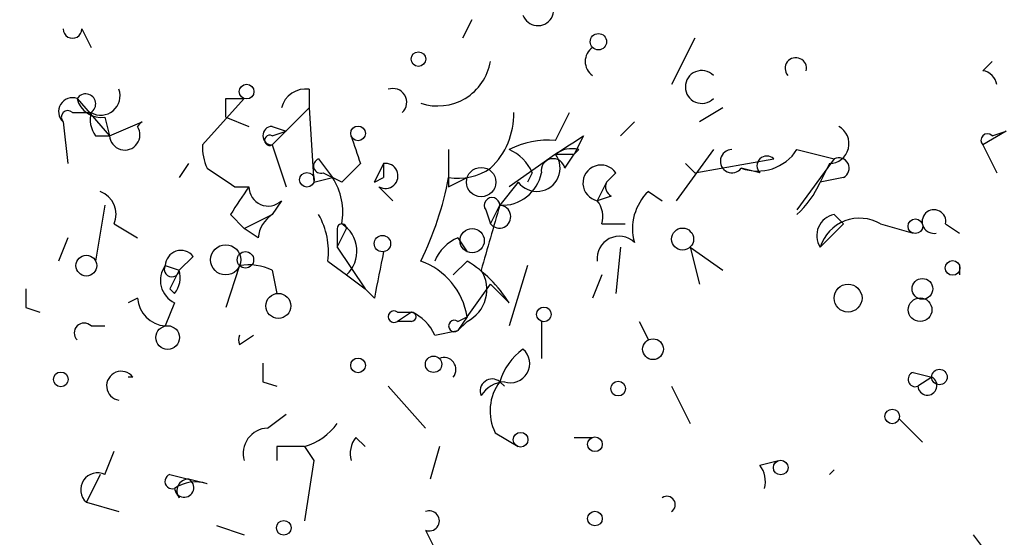
# Model space of a CAD drawing. Extents: x -341205 to 391439, y -228340 to 242167.
# Drawn here: x 424 to 442, y 204935 to 204944 of the extents above; entities that cross this region are included whole.
import ezdxf

# ---------------------------------------------------------------- set-up
doc = ezdxf.new("R2010")
doc.units = 0
doc.header["$MEASUREMENT"] = 0
doc.layers.add('MAIN', color=5, linetype='CONTINUOUS')

msp = doc.modelspace()

# ---------------------------------------------------------------- linework, layer by layer
at = {"layer": 'MAIN'}
for p, q in [((432.4773, 204944.3274), (432.308, 204943.9887)), ((425.3653, 204944.1581), (425.5347, 204943.8194)), ((436.5413, 204943.9887), (436.118, 204943.1421)), ((441.7907, 204943.3961), (441.96, 204943.5654)), ((429.514, 204943.0574), (429.514, 204942.7187)), ((425.2807, 204942.8881), (425.8733, 204942.2107)), ((428.3287, 204942.8881), (427.5667, 204942.0414)), ((427.99, 204942.8881), (428.3287, 204942.8881)), ((429.514, 204942.7187), (428.8367, 204942.0414)), ((429.514, 204942.7187), (428.8367, 204942.0414)), ((429.514, 204942.7187), (429.5987, 204941.3641)), ((437.0493, 204942.7187), (436.626, 204942.4647)), ((425.196, 204942.6341), (425.5347, 204942.6341)), ((425.7887, 204942.5494), (425.8733, 204942.2107)), ((427.99, 204942.5494), (428.4133, 204942.3801)), ((434.0013, 204942.1261), (434.2553, 204942.6341)), ((425.0267, 204942.4647), (425.1113, 204941.7027)), ((425.8733, 204942.2107), (426.466, 204942.4647)), ((428.8367, 204942.3801), (429.0907, 204942.2954)), ((428.8367, 204942.2107), (429.0907, 204942.2954)), ((435.4407, 204942.4647), (435.1867, 204942.2107)), ((442.214, 204942.2954), (441.7907, 204942.0414)), ((441.96, 204942.2107), (442.214, 204942.2954)), ((425.6193, 204942.2107), (425.8733, 204942.2107)), ((434.5093, 204942.2107), (434.34, 204941.8721)), ((428.8367, 204942.0414), (429.0907, 204941.2794)), ((434.4247, 204941.9567), (434.34, 204941.8721)), ((436.88, 204941.9567), (436.2027, 204941.0254)), ((438.404, 204941.9567), (439.0813, 204941.7874)), ((441.7907, 204942.0414), (442.0447, 204941.5334)), ((429.6833, 204941.7874), (429.9373, 204941.4487)), ((429.6833, 204941.7874), (429.9373, 204941.4487)), ((434.0013, 204941.8721), (433.1547, 204941.2794)), ((434.0013, 204941.8721), (434.34, 204941.8721)), ((434.1707, 204941.6181), (434.34, 204941.8721)), ((436.5413, 204941.5334), (437.9807, 204941.7874)), ((439.0813, 204941.7874), (438.404, 204940.8561)), ((427.3127, 204941.7027), (427.1433, 204941.4487)), ((430.8687, 204941.7027), (430.8687, 204941.4487)), ((436.372, 204941.7027), (436.5413, 204941.5334)), ((437.7267, 204941.5334), (437.388, 204941.6181)), ((438.9967, 204941.7027), (438.8273, 204941.3641)), ((429.5987, 204941.3641), (429.9373, 204941.4487)), ((429.768, 204941.5334), (429.9373, 204941.4487)), ((430.1067, 204941.3641), (429.9373, 204941.4487)), ((430.6993, 204941.3641), (430.8687, 204941.4487)), ((432.054, 204941.2794), (432.3927, 204941.4487)), ((433.578, 204941.5334), (433.4933, 204941.3641)), ((435.102, 204941.5334), (434.9327, 204941.3641)), ((439.2507, 204941.4487), (438.8273, 204941.3641)), ((428.1593, 204941.2794), (428.4133, 204941.2794)), ((430.784, 204941.2794), (431.038, 204941.0254)), ((433.324, 204941.3641), (432.9853, 204940.9407)), ((434.9327, 204941.3641), (434.7633, 204941.0254)), ((435.0173, 204941.1101), (434.7633, 204941.0254)), ((435.6947, 204941.1947), (435.9487, 204941.0254)), ((425.7887, 204940.9407), (425.6193, 204939.9247)), ((429.006, 204941.0254), (428.8367, 204940.7714)), ((432.816, 204940.6021), (432.9853, 204940.9407)), ((428.0747, 204940.7714), (428.3287, 204940.5174)), ((428.3287, 204940.5174), (428.8367, 204940.7714)), ((432.7313, 204940.8561), (432.816, 204940.6021)), ((439.0813, 204940.7714), (439.2507, 204940.6021)), ((425.958, 204940.6021), (426.3813, 204940.3481)), ((428.5827, 204940.3481), (428.3287, 204940.5174)), ((430.022, 204940.5174), (430.022, 204940.1787)), ((430.022, 204940.1787), (430.1913, 204940.5174)), ((434.848, 204940.6021), (435.2713, 204940.6021)), ((439.2507, 204940.6021), (438.8273, 204940.1787)), ((439.928, 204940.6021), (440.5207, 204940.4327)), ((441.1133, 204940.6021), (441.3673, 204940.4327)), ((425.1113, 204940.3481), (424.942, 204939.9247)), ((432.2233, 204940.3481), (432.3927, 204940.0941)), ((430.022, 204940.1787), (430.53, 204939.4167)), ((435.1867, 204940.1787), (435.102, 204939.3321)), ((436.4567, 204940.1787), (436.626, 204939.5014)), ((436.4567, 204940.1787), (437.0493, 204939.7554)), ((427.3973, 204940.0094), (427.1433, 204939.7554)), ((426.8893, 204939.8401), (427.1433, 204939.7554)), ((428.244, 204939.8401), (427.99, 204939.0781)), ((429.8527, 204939.9247), (430.1913, 204939.6707)), ((432.3927, 204939.9247), (432.1387, 204939.6707)), ((433.4933, 204939.8401), (433.1547, 204938.7394)), ((441.3673, 204939.8401), (441.3673, 204939.6707)), ((427.1433, 204939.7554), (426.974, 204939.4167)), ((428.8367, 204939.7554), (428.9213, 204939.3321)), ((430.1913, 204939.6707), (430.53, 204939.4167)), ((434.848, 204939.6707), (434.6787, 204939.2474)), ((432.3927, 204938.9087), (432.816, 204939.5014)), ((432.816, 204939.5014), (433.1547, 204939.1627)), ((426.3813, 204939.2474), (426.212, 204939.1627)), ((427.0587, 204939.3321), (426.974, 204939.4167)), ((430.6993, 204939.2474), (430.53, 204939.4167)), ((424.3493, 204939.0781), (424.6033, 204938.9934)), ((427.0587, 204939.1627), (426.8893, 204938.7394)), ((431.1227, 204938.9934), (431.3767, 204938.9934)), ((431.3767, 204938.9934), (431.1227, 204938.8241)), ((432.3927, 204938.9087), (432.2233, 204938.6547)), ((432.2233, 204938.8241), (432.3927, 204938.9087)), ((425.5347, 204938.7394), (425.7887, 204938.7394)), ((431.3767, 204938.8241), (431.1227, 204938.8241)), ((432.3927, 204938.8241), (432.2233, 204938.6547)), ((433.7473, 204938.8241), (433.7473, 204938.1467)), ((435.5253, 204938.8241), (435.6947, 204938.4854)), ((428.244, 204938.4007), (428.498, 204938.5701)), ((431.8, 204938.5701), (432.2233, 204938.6547)), ((426.2967, 204937.8081), (426.212, 204937.8081)), ((440.5207, 204937.8927), (440.8593, 204937.8081)), ((440.8593, 204937.8081), (440.6053, 204937.6387)), ((428.6673, 204937.7234), (428.9213, 204937.6387)), ((431.6307, 204936.8767), (430.9533, 204937.6387)), ((432.9853, 204937.7234), (433.07, 204937.6387)), ((436.118, 204937.6387), (436.4567, 204936.9614)), ((428.752, 204936.8767), (429.0907, 204937.1307)), ((440.2667, 204937.0461), (440.69, 204936.6227)), ((432.9007, 204936.7921), (433.324, 204936.5381)), ((430.3607, 204936.7074), (430.53, 204936.5381)), ((434.34, 204936.7074), (434.6787, 204936.7074)), ((425.7887, 204936.0301), (425.958, 204936.4534)), ((428.9213, 204936.5381), (428.9213, 204936.2841)), ((429.4293, 204936.5381), (429.5987, 204936.2841)), ((429.4293, 204936.5381), (429.5987, 204936.2841)), ((431.8847, 204936.5381), (431.7153, 204935.9454)), ((429.5987, 204936.2841), (429.4293, 204935.1834)), ((437.7267, 204936.1994), (438.0653, 204936.2841)), ((425.704, 204936.0301), (425.45, 204935.5221)), ((426.974, 204936.0301), (427.3127, 204935.9454)), ((439.0813, 204936.1147), (438.9967, 204936.0301)), ((427.6513, 204935.8607), (427.3127, 204935.9454)), ((427.1433, 204935.6067), (427.0587, 204935.7761)), ((425.45, 204935.5221), (426.0427, 204935.3527)), ((427.8207, 204935.0987), (428.3287, 204934.9294)), ((431.6307, 204935.0141), (431.8, 204934.6754)), ((441.8753, 204934.5907), (441.6213, 204934.9294))]:
    msp.add_line(p, q, dxfattribs=at)
for centre, radius in [((-151790.9465, 52753.1828), 189413.5539), ((462.7033, 23346.2199), 181722.2289), ((271.7165, 42950.1538), 162004.249), ((554.3127, 23223.7919), 181722.2289), ((434.7844, 204943.9253), 0.1496), ((431.5036, 204943.6078), 0.1338), ((428.3709, 204943.0151), 0.1338), ((430.4029, 204942.2531), 0.1338), ((432.6466, 204941.3641), 0.2677), ((429.4716, 204941.4064), 0.1338), ((440.5629, 204940.5598), 0.1338), ((432.482, 204940.2964), 0.2211), ((436.3175, 204940.3239), 0.201), ((430.8474, 204940.2423), 0.1496), ((427.9899, 204939.9459), 0.2751), ((425.45, 204939.8401), 0.1893), ((428.3498, 204939.946), 0.1496), ((441.2403, 204939.7978), 0.1338), ((440.6899, 204939.4168), 0.1893), ((439.3353, 204939.2474), 0.254), ((428.9495, 204939.1063), 0.2275), ((440.6476, 204939.0358), 0.2158), ((433.7896, 204938.9511), 0.1338), ((426.9316, 204938.5278), 0.2158), ((435.7793, 204938.3161), 0.1893), ((431.7788, 204938.0409), 0.1496), ((430.403, 204938.0198), 0.1338), ((424.9843, 204937.7658), 0.1338), ((441.0004, 204937.8081), 0.1411), ((435.1443, 204937.5964), 0.1338), ((440.1396, 204937.0884), 0.1338), ((433.3663, 204936.6651), 0.1338), ((434.721, 204936.5805), 0.1338), ((438.1076, 204936.1571), 0.1338), ((434.7209, 204935.2258), 0.1338), ((429.0483, 204935.0565), 0.1338)]:
    msp.add_circle(centre, radius, dxfattribs=at)
for centre, radius, start, end in [((433.6799, 204944.5047), 0.2866, 198.85224, 34.27787), ((425.196, 204944.158), 0.1693, 179.96616, 0.03384), ((434.8479, 204943.5654), 0.3052, 123.66924, 236.33076), ((431.8545, 204943.7286), 0.9753, 251.55948, 350.36672), ((438.3828, 204943.4384), 0.1951, 347.48075, 220.61404), ((436.6683, 204943.0998), 0.2994, 44.98646, 315), ((441.7482, 204943.0996), 0.2995, 8.15715, 81.84285), ((425.7128, 204942.9369), 0.3512, 239.53694, 20.06534), ((429.4462, 204942.6088), 0.4537, 81.40554, 165.98213), ((431.038, 204942.8204), 0.2517, 312.26297, 109.66607), ((425.196, 204942.651), 0.2518, 70.34158, 227.73703), ((425.4359, 204942.7893), 0.184, 302.48075, 147.51925), ((425.7209, 204942.998), 0.4537, 194.01787, 278.59446), ((343.29, 204942.7188), 84.7002, 359.885409, 0.114524), ((425.1114, 204942.5494), 0.1198, 45.03384, 225), ((426.0002, 204942.507), 0.4825, 164.72822, 217.87915), ((431.8992, 204942.5962), 1.3406, 313.14713, 1.61998), ((426.1501, 204942.227), 0.2773, 183.3701, 33.51242), ((426.5875, 204942.2583), 0.2395, 120.48374, 149.43014), ((428.8367, 204942.2108), 0.1694, 90, 270), ((438.9901, 204942.0642), 0.3616, 271.04595, 60.88999), ((428.7944, 204942.1261), 0.0947, 63.43495, 296.53799), ((557.353, 204984.2792), 133.8593, 198.316987, 198.546184), ((433.8743, 204940.5604), 1.5708, 85.36267, 117.26486), ((349.6053, 205069.0414), 152.6261, 303.57027, 303.799453), ((441.8754, 204942.126), 0.1197, 45.03384, 224.96616), ((428.4539, 204941.9986), 0.8882, 177.2381, 205.36489), ((601.4039, 204941.618), 169.3502, 179.885409, 180.114558), ((432.8586, 204941.2373), 0.778, 22.37172, 67.62828), ((434.2976, 204941.4912), 0.4826, 74.72822, 127.87915), ((437.2185, 204941.745), 0.2117, 89.94587, 323.17881), ((437.6844, 204942.4224), 0.8572, 249.77019, 327.09047), ((429.7257, 204941.6604), 0.1339, 108.46201, 288.42141), ((433.6627, 204941.618), 0.4233, 216.85636, 36.88614), ((433.959, 204941.5757), 0.2159, 11.32555, 191.29952), ((437.8537, 204941.6604), 0.1796, 45, 225), ((439.1659, 204941.618), 0.1894, 296.60565, 116.53799), ((512.5725, 205068.4371), 152.6259, 236.192738, 236.421942), ((514.9259, 204856.8835), 119.7133, 134.885408, 135.114592), ((515.4339, 204899.1834), 94.6529, 153.306795, 153.535978), ((430.9011, 204941.4761), 0.2289, 239.2337, 98.13718), ((432.2233, 204942.4856), 1.0506, 260.72685, 304.34197), ((434.8311, 204941.3471), 0.3288, 34.5166, 258.09878), ((428.9634, 204940.8136), 1.1627, 349.51929, 33.10919), ((426.3373, 204942.5076), 5.8139, 333.62402, 349.50608), ((433.0207, 204941.6814), 0.7415, 267.26377, 348.48701), ((555.2439, 204856.3755), 152.6259, 146.200557, 146.42974), ((428.7631, 204941.2771), 0.3498, 179.62328, 313.98069), ((435.1019, 204941.2794), 0.1892, 153.40787, 243.44849), ((437.1339, 204942.126), 1.8569, 313.15605, 335.77591), ((425.5346, 204940.7714), 0.4559, 338.20559, 68.18926), ((432.8442, 204940.9407), 0.1411, 0, 216.84553), ((436.3437, 204940.5174), 0.938, 133.77763, 195.71048), ((729.1639, 204855.6915), 308.2032, 163.942574, 164.171739), ((432.9781, 204940.7327), 0.2081, 218.85754, 88.01748), ((434.3821, 204940.729), 0.4829, 344.76361, 37.86666), ((440.9016, 204940.6444), 0.2159, 348.70048, 281.32555), ((429.1329, 204940.3058), 0.5518, 122.46323, 175.60368), ((428.498, 204940.094), 1.3652, 352.87655, 29.748), ((439.1519, 204940.3904), 0.3875, 100.49794, 213.11188), ((439.547, 204939.9501), 0.7551, 59.69987, 162.37847), ((430.1067, 204940.5175), 0.0846, 359.93227, 180.06765), ((429.7956, 204940.1043), 0.587, 312.38334, 57.99669), ((432.5199, 204939.6283), 0.7785, 112.39455, 157.62187), ((435.1625, 204939.973), 0.4021, 46.22916, 186.8988), ((427.1736, 204939.8339), 0.2844, 38.11535, 178.75069), ((642.4348, 204897.3256), 215.8457, 168.571561, 168.80077), ((427.2492, 204939.5702), 0.4499, 143.13265, 244.94463), ((427.0075, 204939.7714), 0.1367, 149.83406, 353.28037), ((428.4132, 204938.9079), 0.9474, 63.44847, 100.28754), ((431.089, 204938.6831), 1.323, 9.81758, 69.79268), ((431.081, 204937.851), 2.4537, 32.31503, 57.68497), ((426.6781, 204939.6283), 0.4823, 322.10834, 15.28117), ((432.1022, 204939.4036), 0.6483, 296.62434, 32.86639), ((508.9992, 204939.2474), 84.6501, 179.885408, 180.114592), ((426.9317, 204939.2898), 0.552, 184.40507, 265.59493), ((431.0592, 204938.9088), 0.1059, 53.10844, 306.85907), ((431.3766, 204938.9087), 0.0847, 270.06773, 89.93235), ((431.0806, 204938.274), 0.778, 22.37172, 67.62828), ((425.4077, 204938.6124), 0.1796, 45, 225), ((432.1598, 204938.7394), 0.1059, 53.14093, 306.85907), ((428.4134, 204938.4854), 0.1894, 153.43495, 206.56505), ((434.086, 204937.3847), 1.1516, 126.02408, 162.89617), ((433.1844, 204938.0511), 0.3472, 250.75592, 49.75492), ((513.3172, 204937.8927), 84.6501, 179.885341, 180.114592), ((431.9694, 204937.9457), 0.2181, 320.89722, 112.85022), ((426.085, 204937.6472), 0.2659, 37.23621, 260.84589), ((440.563, 204937.7657), 0.1339, 108.42141, 288.42141), ((440.7799, 204937.6521), 0.175, 184.38867, 63.02507), ((432.8477, 204937.5541), 0.2181, 50.89722, 202.85022), ((433.1123, 204937.1732), 0.5518, 94.39632, 147.53677), ((433.7099, 204937.1881), 0.9009, 143.54477, 206.07584), ((429.0913, 204937.638), 1.1506, 287.08223, 323.98361), ((428.7708, 204936.4158), 0.4613, 92.33579, 196.5886), ((430.7419, 204936.411), 0.4829, 142.13334, 195.23639), ((429.1753, 204809.5382), 127.0002, 89.885409, 90.114591), ((437.346, 204935.9032), 0.4823, 344.72196, 37.88436), ((425.654, 204935.753), 0.3081, 64.07533, 228.53942), ((427.0163, 204935.9031), 0.1339, 108.42141, 288.46201), ((427.4395, 204935.2263), 0.6688, 71.53796, 124.70707), ((427.2333, 204935.7894), 0.175, 184.35604, 63.02507), ((427.3126, 204935.7337), 0.2117, 89.97294, 216.87531), ((436.0333, 204935.4797), 0.1526, 303.70048, 123.66924), ((431.7013, 204935.1834), 0.1834, 247.36332, 112.63668)]:
    msp.add_arc(centre, radius, start, end, dxfattribs=at)

doc.saveas('drawing.dxf')
